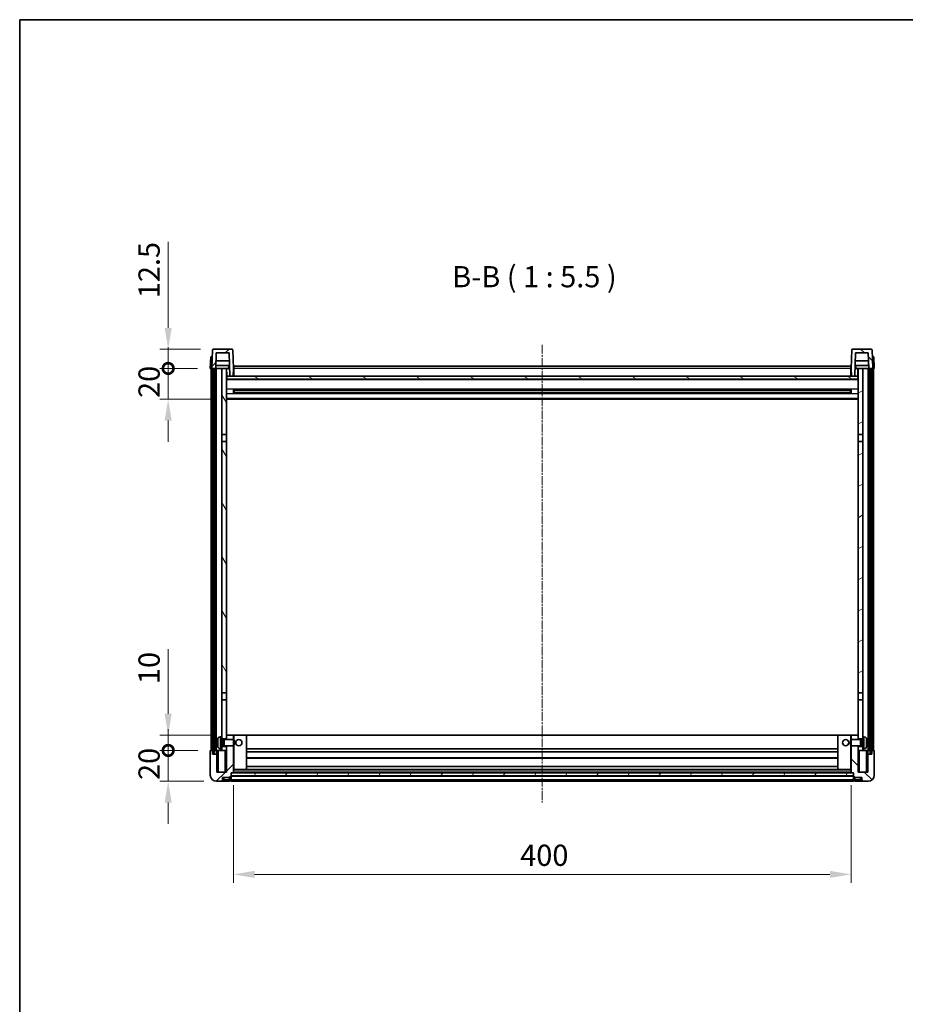
# Model space of a CAD drawing. Units: millimetres. Extents: x -2 to 11407, y 16 to 1561.
# Drawn here: x 1181 to 1755, y 923 to 1561 of the extents above; entities that cross this region are included whole.
import ezdxf

# ---------------------------------------------------------------- set-up
doc = ezdxf.new("R2010")
doc.units = ezdxf.units.MM
doc.linetypes.add('CHAIN', pattern=[0.3543, 0.2362, -0.0295, 0.0591, -0.0295])
for name, color, linetype, lineweight in [('Border (ISO)', 7, 'Continuous', 35), ('Centerline (ISO)', 131, 'Continuous', 18), ('Dimension (ISO)', 7, 'Continuous', 18), ('Dimension (ISO) @ 1', 7, 'Continuous', 18), ('Hatch (ISO)', 1, 'Continuous', 18), ('Symbol (ISO)', 7, 'Continuous', 18), ('Visible (ISO)', 7, 'Continuous', 35), ('Visible Narrow (ISO)', 7, 'Continuous', 25)]:
    doc.layers.add(name, color=color, linetype=linetype, lineweight=lineweight)
doc.styles.add('Note Text (TK)', font='MS PGothic.ttf')
doc.dimstyles.new('Default - Method 1b (TK)', dxfattribs={"dimscale": 3, "dimtxt": 2.5, "dimasz": 2.5, "dimexe": 1, "dimexo": 1.5, "dimgap": 1, "dimtad": 1, "dimtoh": 1, "dimrnd": 1e-08, "dimdsep": 46, "dimtxsty": 'Note Text (TK)', "dimcen": 0.09, "dimdle": 5, "dimclrd": 100, "dimclre": 100, "dimclrt": 7, "dimadec": 1, "dimazin": 1, "dimtfac": 1, "dimtmove": 0, "dimatfit": 3, "dimfxl": 1, "dimtolj": 1, "dimlwd": -1, "dimlwe": -1, "dimarcsym": 0})
pattern_1 = [(45, (1101.425, -28.357), (-12.34785, 12.34785), [])]
pattern_2 = [(135.0002, (1101.425, -28.357), (-12.3478, -12.3479), [])]
pattern_3 = [(60, (1101.425, -28.357), (-15.12297, 8.73126), [])]

# ---------------------------------------------------------------- blocks, each defined once
blk = doc.blocks.new('図面枠 tk図枠')
at = {"layer": 'Border (ISO)'}
for q in [(405.5, 289), (14.5, 8)]:
    blk.add_line((14.5, 289), q, dxfattribs=at)
blk = doc.blocks.new('*D106')
at = {"layer": 'Defpoints', "color": 0}
for p in [(1319.58, 1073.41), (1719.58, 1073.41), (1719.58, 1007.41)]:
    blk.add_point(p, dxfattribs=at)
at = {"layer": 'Dimension (ISO)', "color": 100}
for p, q in [((1319.58, 1065.16), (1319.58, 1001.91)), ((1719.58, 1065.16), (1719.58, 1001.91)), ((1333.33, 1007.41), (1705.83, 1007.41))]:
    blk.add_line(p, q, dxfattribs=at)
for points in [[(1333.33, 1009.7), (1333.33, 1005.12), (1319.58, 1007.41)], [(1705.83, 1009.7), (1705.83, 1005.12), (1719.58, 1007.41)]]:
    blk.add_solid(points, dxfattribs=at)
at = {"layer": 'Dimension (ISO)', "color": 7, "insert": (1505.28, 1019.79), "char_height": 13.75, "attachment_point": 4, "style": 'Note Text (TK)'}
blk.add_mtext('\\A1;400', dxfattribs=at)
blk = doc.blocks.new('_DotSmall')
at = {"color": 0, "linetype": 'ByBlock', "const_width": 0.5}
blk.add_lwpolyline([(-0.0625, 0, 1), (0.0625, 0, 1)], format="xyb", close=True, dxfattribs=at)
blk = doc.blocks.new('*D107')
at = {"layer": 'Defpoints', "color": 0}
for p in [(1277.33, 1087.71), (1304.83, 1087.71), (1308.58, 1067.71)]:
    blk.add_point(p, dxfattribs=at)
at = {"layer": 'Dimension (ISO)', "color": 100}
for p, q in [((1277.33, 1087.71), (1277.33, 1101.46)), ((1296.58, 1087.71), (1271.83, 1087.71)), ((1277.33, 1067.71), (1277.33, 1087.71)), ((1300.33, 1067.71), (1271.83, 1067.71)), ((1277.33, 1053.96), (1277.33, 1040.21))]:
    blk.add_line(p, q, dxfattribs=at)
blk.add_solid([(1275.04, 1053.96), (1279.62, 1053.96), (1277.33, 1067.71)], dxfattribs=at)
at = {"layer": 'Dimension (ISO)', "color": 100, "xscale": 13.75, "yscale": 13.75, "zscale": 13.75, "rotation": 270}
blk.add_blockref('_DotSmall', (1277.33, 1087.71), dxfattribs=at)
at = {"layer": 'Dimension (ISO)', "color": 7, "insert": (1264.96, 1068.57), "char_height": 13.75, "attachment_point": 4, "rotation": 90, "style": 'Note Text (TK)'}
blk.add_mtext('\\A1;20', dxfattribs=at)
blk = doc.blocks.new('*D108')
at = {"layer": 'Defpoints', "color": 0}
for p in [(1277.33, 1097.71), (1315.08, 1097.71), (1304.83, 1087.71)]:
    blk.add_point(p, dxfattribs=at)
at = {"layer": 'Dimension (ISO)', "color": 100}
for p, q in [((1277.33, 1111.46), (1277.33, 1153.4)), ((1306.83, 1097.71), (1271.83, 1097.71)), ((1277.33, 1087.71), (1277.33, 1097.71)), ((1296.58, 1087.71), (1271.83, 1087.71)), ((1277.33, 1087.71), (1277.33, 1073.96))]:
    blk.add_line(p, q, dxfattribs=at)
blk.add_solid([(1275.04, 1111.46), (1279.62, 1111.46), (1277.33, 1097.71)], dxfattribs=at)
at = {"layer": 'Dimension (ISO)', "color": 100, "xscale": 13.75, "yscale": 13.75, "zscale": 13.75, "rotation": 90}
blk.add_blockref('_DotSmall', (1277.33, 1087.71), dxfattribs=at)
at = {"layer": 'Dimension (ISO)', "color": 7, "insert": (1264.96, 1130.71), "char_height": 13.75, "attachment_point": 4, "rotation": 90, "style": 'Note Text (TK)'}
blk.add_mtext('\\A1;10', dxfattribs=at)
blk = doc.blocks.new('*D109')
at = {"layer": 'Defpoints', "color": 0}
for p in [(1277.33, 1335.21), (1304.58, 1335.21), (1314.08, 1315.21)]:
    blk.add_point(p, dxfattribs=at)
at = {"layer": 'Dimension (ISO)', "color": 100}
for p, q in [((1277.33, 1335.21), (1277.33, 1348.96)), ((1296.33, 1335.21), (1271.83, 1335.21)), ((1277.33, 1315.21), (1277.33, 1335.21)), ((1305.83, 1315.21), (1271.83, 1315.21)), ((1277.33, 1301.46), (1277.33, 1287.71))]:
    blk.add_line(p, q, dxfattribs=at)
blk.add_solid([(1275.04, 1301.46), (1279.62, 1301.46), (1277.33, 1315.21)], dxfattribs=at)
at = {"layer": 'Dimension (ISO)', "color": 100, "xscale": 13.75, "yscale": 13.75, "zscale": 13.75, "rotation": 270}
blk.add_blockref('_DotSmall', (1277.33, 1335.21), dxfattribs=at)
at = {"layer": 'Dimension (ISO)', "color": 7, "insert": (1264.96, 1316.07), "char_height": 13.75, "attachment_point": 4, "rotation": 90, "style": 'Note Text (TK)'}
blk.add_mtext('\\A1;20', dxfattribs=at)
blk = doc.blocks.new('*D110')
at = {"layer": 'Defpoints', "color": 0}
for p in [(1277.33, 1347.71), (1306.5, 1347.71), (1304.58, 1335.21)]:
    blk.add_point(p, dxfattribs=at)
at = {"layer": 'Dimension (ISO)', "color": 100}
for p, q in [((1277.33, 1361.46), (1277.33, 1417.15)), ((1298.25, 1347.71), (1271.83, 1347.71)), ((1277.33, 1335.21), (1277.33, 1347.71)), ((1296.33, 1335.21), (1271.83, 1335.21)), ((1277.33, 1335.21), (1277.33, 1321.46))]:
    blk.add_line(p, q, dxfattribs=at)
blk.add_solid([(1275.04, 1361.46), (1279.62, 1361.46), (1277.33, 1347.71)], dxfattribs=at)
at = {"layer": 'Dimension (ISO)', "color": 100, "xscale": 13.75, "yscale": 13.75, "zscale": 13.75, "rotation": 90}
blk.add_blockref('_DotSmall', (1277.33, 1335.21), dxfattribs=at)
at = {"layer": 'Dimension (ISO)', "color": 7, "insert": (1264.96, 1380.71), "char_height": 13.75, "attachment_point": 4, "rotation": 90, "style": 'Note Text (TK)'}
blk.add_mtext('\\A1;12.5', dxfattribs=at)

msp = doc.modelspace()

# ---------------------------------------------------------------- hatches: boundary and pattern name
at = {"layer": 'Hatch (ISO)'}
h = msp.add_hatch(dxfattribs=at)
h.set_pattern_fill('ANSI31', color=256, scale=139.7, style=0)
h.set_pattern_definition(pattern_1)
edge = h.paths.add_edge_path()
edge.add_line((1305.5816, 1335.2122), (1306.3316, 1335.2122))
edge.add_line((1306.3316, 1335.2122), (1307.3316, 1335.2122))
edge.add_line((1307.3316, 1335.2122), (1308.0831, 1335.2122))
edge.add_line((1308.0831, 1335.2122), (1308.4323, 1345.2122))
edge.add_line((1308.4323, 1345.2122), (1316.7308, 1345.2122))
edge.add_line((1316.7308, 1345.2122), (1317.2546, 1330.2122))
edge.add_line((1317.2546, 1330.2122), (1319.407, 1330.2122))
edge.add_line((1319.407, 1330.2122), (1319.5816, 1335.2122))
edge.add_line((1319.5816, 1335.2122), (1319.1619, 1347.2297))
edge.add_ellipse((1318.6622, 1347.2122), major_axis=(0.4997, 0.0174), ratio=1, start_angle=0, end_angle=88)
edge.add_line((1318.6622, 1347.7122), (1306.5009, 1347.7122))
edge.add_ellipse((1306.5009, 1347.2122), major_axis=(0, 0.5), ratio=1, start_angle=0, end_angle=88)
edge.add_line((1306.0012, 1347.2297), (1305.5816, 1335.2122))
h = msp.add_hatch(dxfattribs=at)
h.set_pattern_fill('ANSI31', color=256, scale=139.7, angle=90.0002105, style=0)
h.set_pattern_definition(pattern_2)
edge = h.paths.add_edge_path()
edge.add_line((1731.08, 1335.2122), (1731.8316, 1335.2122))
edge.add_line((1731.8316, 1335.2122), (1732.8316, 1335.2122))
edge.add_line((1732.8316, 1335.2122), (1733.5816, 1335.2122))
edge.add_line((1733.5816, 1335.2122), (1733.1619, 1347.2297))
edge.add_ellipse((1732.6622, 1347.2122), major_axis=(0.4997, 0.0174), ratio=1, start_angle=0, end_angle=88)
edge.add_line((1732.6622, 1347.7122), (1720.5009, 1347.7122))
edge.add_ellipse((1720.5009, 1347.2122), major_axis=(0, 0.5), ratio=1, start_angle=0, end_angle=88)
edge.add_line((1720.0012, 1347.2297), (1719.5816, 1335.2122))
edge.add_line((1719.5816, 1335.2122), (1719.7562, 1330.2122))
edge.add_line((1719.7562, 1330.2122), (1721.9085, 1330.2122))
edge.add_line((1721.9085, 1330.2122), (1722.4323, 1345.2122))
edge.add_line((1722.4323, 1345.2122), (1730.7308, 1345.2122))
edge.add_line((1730.7308, 1345.2122), (1731.08, 1335.2122))
h = msp.add_hatch(dxfattribs=at)
h.set_pattern_fill('ANSI31', color=256, scale=139.7, angle=14.9999778, style=0)
h.set_pattern_definition(pattern_3)
h.paths.add_polyline_path([(1731.8316, 1335.2122), (1731.8316, 1085.7122), (1732.8316, 1085.7122), (1732.8316, 1335.2122)])
h.paths.add_polyline_path([(1306.3316, 1335.2122), (1306.3316, 1085.7122), (1307.3316, 1085.7122), (1307.3316, 1335.2122)])
h = msp.add_hatch(dxfattribs=at)
h.set_pattern_fill('ANSI31', color=256, scale=139.7, angle=75.0001754, style=0)
h.set_pattern_definition([(120.0002, (1101.425, -28.357), (-15.12294, -8.7313), [])])
h.paths.add_polyline_path([(1312.0816, 1292.4622), (1315.0816, 1292.4622), (1315.0816, 1335.2122), (1312.0816, 1335.2122)])
h.paths.add_polyline_path([(1312.0816, 1124.9622), (1315.0816, 1124.9622), (1315.0816, 1287.9622), (1312.0816, 1287.9622)])
h = msp.add_hatch(dxfattribs=at)
h.set_pattern_fill('ANSI31', color=256, scale=139.7, angle=-14.9999778, style=0)
h.set_pattern_definition([(30, (1101.425, -28.357), (-8.73126, 15.12297), [])])
h.paths.add_polyline_path([(1724.0816, 1292.4622), (1727.0816, 1292.4622), (1727.0816, 1335.2122), (1724.0816, 1335.2122)])
h.paths.add_polyline_path([(1724.0816, 1124.9622), (1727.0816, 1124.9622), (1727.0816, 1287.9622), (1724.0816, 1287.9622)])
h = msp.add_hatch(dxfattribs=at)
h.set_pattern_fill('ANSI31', color=256, scale=139.7, angle=105.0002455, style=0)
h.set_pattern_definition([(150.0002, (1101.425, -28.357), (-8.73119, -15.123), [])])
h.paths.add_polyline_path([(1315.3316, 1330.2122), (1315.3316, 1328.2122), (1723.8316, 1328.2122), (1723.8316, 1330.2122), (1721.9085, 1330.2122), (1719.7562, 1330.2122), (1319.407, 1330.2122), (1317.2546, 1330.2122)])
h = msp.add_hatch(dxfattribs=at)
h.set_pattern_fill('ANSI31', color=256, scale=139.7, style=0)
h.set_pattern_definition(pattern_1)
edge = h.paths.add_edge_path()
edge.add_line((1315.0816, 1090.7122), (1315.0816, 1090.2122))
edge.add_line((1315.0816, 1090.2122), (1315.0816, 1087.7122))
edge.add_line((1315.0816, 1087.7122), (1315.0816, 1073.7122))
edge.add_line((1315.0816, 1073.7122), (1308.8316, 1073.7122))
edge.add_line((1308.8316, 1073.7122), (1308.8316, 1085.2122))
edge.add_line((1308.8316, 1085.2122), (1306.0816, 1085.2122))
edge.add_line((1306.0816, 1085.2122), (1306.0816, 1087.7122))
edge.add_line((1306.0816, 1087.7122), (1304.8316, 1087.7122))
edge.add_ellipse((1304.8316, 1087.4622), major_axis=(0, 0.25), ratio=1, start_angle=0, end_angle=90)
edge.add_line((1304.5816, 1087.4622), (1304.5816, 1071.7122))
edge.add_ellipse((1308.5816, 1071.7122), major_axis=(-4, 0), ratio=1, start_angle=0, end_angle=90)
edge.add_line((1308.5816, 1067.7122), (1311.5816, 1067.7122))
edge.add_ellipse((1311.5816, 1068.7122), major_axis=(0, -1), ratio=1, start_angle=0, end_angle=90)
edge.add_line((1312.5816, 1068.7122), (1312.5816, 1070.2122))
edge.add_line((1312.5816, 1070.2122), (1317.0816, 1070.2122))
edge.add_line((1317.0816, 1070.2122), (1317.0816, 1070.5122))
edge.add_line((1317.0816, 1070.5122), (1317.8316, 1070.5122))
edge.add_ellipse((1317.8316, 1070.7622), major_axis=(0, -0.25), ratio=1, start_angle=0, end_angle=90)
edge.add_line((1318.0816, 1070.7622), (1318.0816, 1071.2122))
edge.add_line((1318.0816, 1071.2122), (1318.0816, 1073.2122))
edge.add_line((1318.0816, 1073.2122), (1318.0816, 1073.3122))
edge.add_line((1318.0816, 1073.3122), (1319.4816, 1073.3122))
edge.add_ellipse((1319.4816, 1073.4122), major_axis=(0, -0.1), ratio=1, start_angle=0, end_angle=90)
edge.add_line((1319.5816, 1073.4122), (1319.5816, 1090.7122))
edge.add_line((1319.5816, 1090.7122), (1315.0816, 1090.7122))
h.paths.add_polyline_path([(1319.5816, 1094.7122), (1319.5816, 1097.7122), (1315.0816, 1097.7122), (1315.0816, 1095.2122), (1315.0816, 1094.7122)])
h = msp.add_hatch(dxfattribs=at)
h.set_pattern_fill('ANSI31', color=256, scale=139.7, angle=90.0002105, style=0)
h.set_pattern_definition(pattern_2)
edge = h.paths.add_edge_path()
edge.add_line((1719.5816, 1090.7122), (1719.5816, 1073.4122))
edge.add_ellipse((1719.6816, 1073.4122), major_axis=(-0.1, 0), ratio=1, start_angle=0, end_angle=90)
edge.add_line((1719.6816, 1073.3122), (1721.0816, 1073.3122))
edge.add_line((1721.0816, 1073.3122), (1721.0816, 1073.2122))
edge.add_line((1721.0816, 1073.2122), (1721.0816, 1071.2122))
edge.add_line((1721.0816, 1071.2122), (1721.0816, 1070.7622))
edge.add_ellipse((1721.3316, 1070.7622), major_axis=(-0.25, 0), ratio=1, start_angle=0, end_angle=90)
edge.add_line((1721.3316, 1070.5122), (1722.0816, 1070.5122))
edge.add_line((1722.0816, 1070.5122), (1722.0816, 1070.2122))
edge.add_line((1722.0816, 1070.2122), (1726.5816, 1070.2122))
edge.add_line((1726.5816, 1070.2122), (1726.5816, 1068.7122))
edge.add_ellipse((1727.5816, 1068.7122), major_axis=(-1, 0), ratio=1, start_angle=0, end_angle=90)
edge.add_line((1727.5816, 1067.7122), (1730.5816, 1067.7122))
edge.add_ellipse((1730.5816, 1071.7122), major_axis=(0, -4), ratio=1, start_angle=0, end_angle=90)
edge.add_line((1734.5816, 1071.7122), (1734.5816, 1087.4622))
edge.add_ellipse((1734.3316, 1087.4622), major_axis=(0.25, 0), ratio=1, start_angle=0, end_angle=90)
edge.add_line((1734.3316, 1087.7122), (1733.0816, 1087.7122))
edge.add_line((1733.0816, 1087.7122), (1733.0816, 1085.2122))
edge.add_line((1733.0816, 1085.2122), (1730.3316, 1085.2122))
edge.add_line((1730.3316, 1085.2122), (1730.3316, 1073.7122))
edge.add_line((1730.3316, 1073.7122), (1724.0816, 1073.7122))
edge.add_line((1724.0816, 1073.7122), (1724.0816, 1087.7122))
edge.add_line((1724.0816, 1087.7122), (1724.0816, 1090.2122))
edge.add_line((1724.0816, 1090.2122), (1724.0816, 1090.7122))
edge.add_line((1724.0816, 1090.7122), (1719.5816, 1090.7122))
h.paths.add_polyline_path([(1724.0816, 1094.7122), (1724.0816, 1095.2122), (1724.0816, 1097.7122), (1719.5816, 1097.7122), (1719.5816, 1094.7122)])
h = msp.add_hatch(dxfattribs=at)
h.set_pattern_fill('ANSI31', color=256, scale=139.7, angle=14.9999778, style=0)
h.set_pattern_definition(pattern_3)
h.paths.add_polyline_path([(1318.0816, 1073.2122), (1318.0816, 1071.2122), (1721.0816, 1071.2122), (1721.0816, 1073.2122)])

# ---------------------------------------------------------------- linework, layer by layer
at = {"layer": 'Centerline (ISO)', "linetype": 'CHAIN', "ltscale": 23.990969}
msp.add_line((1519.5816, 1350.4622), (1519.5816, 1053.9622), dxfattribs=at)
at = {"layer": 'Visible (ISO)'}
for p, q in [((1306.0012, 1347.2297), (1305.5816, 1335.2122)), ((1318.6622, 1347.7122), (1306.5009, 1347.7122)), ((1319.5816, 1335.2122), (1319.1619, 1347.2297)), ((1720.0012, 1347.2297), (1719.5816, 1335.2122)), ((1732.6622, 1347.7122), (1720.5009, 1347.7122)), ((1733.5816, 1335.2122), (1733.1619, 1347.2297)), ((1304.8435, 1342.7122), (1304.5816, 1335.2122)), ((1304.8435, 1342.7122), (1305.8429, 1342.7122)), ((1305.8435, 1342.7122), (1305.8429, 1342.7122)), ((1308.0831, 1335.2122), (1308.4323, 1345.2122)), ((1316.9054, 1340.2122), (1308.2577, 1340.2122)), ((1308.4323, 1345.2122), (1316.7308, 1345.2122)), ((1316.7308, 1345.2122), (1317.2546, 1330.2122)), ((1721.9085, 1330.2122), (1722.4323, 1345.2122)), ((1730.9054, 1340.2122), (1722.2577, 1340.2122)), ((1722.4323, 1345.2122), (1730.7308, 1345.2122)), ((1730.7308, 1345.2122), (1731.08, 1335.2122)), ((1733.3203, 1342.7122), (1733.3197, 1342.7122)), ((1733.3203, 1342.7122), (1734.3197, 1342.7122)), ((1734.5816, 1335.2122), (1734.3197, 1342.7122)), ((1305.581, 1335.2122), (1304.5816, 1335.2122)), ((1305.0816, 1087.7122), (1305.0816, 1335.2122)), ((1305.5816, 1335.2122), (1305.581, 1335.2122)), ((1305.5816, 1335.2122), (1308.0831, 1335.2122)), ((1306.0816, 1087.7122), (1306.0816, 1335.2122)), ((1306.3316, 1335.2122), (1306.3316, 1085.7122)), ((1307.3316, 1335.2122), (1306.3316, 1335.2122)), ((1307.3316, 1085.7122), (1307.3316, 1335.2122)), ((1307.4316, 1087.7122), (1307.4316, 1335.2122)), ((1308.4316, 1335.2122), (1308.0831, 1335.2122)), ((1317.0102, 1337.2122), (1308.1529, 1337.2122)), ((1312.0816, 1335.2122), (1308.4316, 1335.2122)), ((1308.4316, 1087.7122), (1308.4316, 1335.2122)), ((1315.0816, 1335.2122), (1312.0816, 1335.2122)), ((1312.0816, 1335.2122), (1312.0816, 1292.4622)), ((1315.0816, 1292.4622), (1315.0816, 1335.2122)), ((1315.0816, 1335.2122), (1316.2775, 1335.2122)), ((1315.2461, 1330.7035), (1315.1674, 1335.2122)), ((1316.2775, 1335.2122), (1316.6538, 1335.2122)), ((1316.6538, 1335.2122), (1317.08, 1335.2122)), ((1319.407, 1330.2122), (1319.5816, 1335.2122)), ((1319.8316, 1335.2122), (1319.5816, 1335.2122)), ((1319.8316, 1336.7122), (1719.3316, 1336.7122)), ((1319.8316, 1335.2122), (1319.8316, 1336.7122)), ((1319.8316, 1335.2122), (1319.8316, 1330.2122)), ((1719.3316, 1336.7122), (1719.3316, 1335.2122)), ((1719.5816, 1335.2122), (1719.3316, 1335.2122)), ((1719.3316, 1330.2122), (1719.3316, 1335.2122)), ((1719.5816, 1335.2122), (1719.7562, 1330.2122)), ((1722.0831, 1335.2122), (1722.5093, 1335.2122)), ((1731.0102, 1337.2122), (1722.1529, 1337.2122)), ((1722.5093, 1335.2122), (1722.8856, 1335.2122)), ((1722.8856, 1335.2122), (1724.0816, 1335.2122)), ((1723.9171, 1330.7035), (1723.9958, 1335.2122)), ((1727.0816, 1335.2122), (1724.0816, 1335.2122)), ((1724.0816, 1335.2122), (1724.0816, 1292.4622)), ((1727.0816, 1292.4622), (1727.0816, 1335.2122)), ((1730.7316, 1335.2122), (1727.0816, 1335.2122)), ((1731.08, 1335.2122), (1730.7316, 1335.2122)), ((1730.7316, 1087.7122), (1730.7316, 1335.2122)), ((1731.08, 1335.2122), (1733.5816, 1335.2122)), ((1731.7316, 1087.7122), (1731.7316, 1335.2122)), ((1731.8316, 1335.2122), (1731.8316, 1085.7122)), ((1732.8316, 1335.2122), (1731.8316, 1335.2122)), ((1732.8316, 1085.7122), (1732.8316, 1335.2122)), ((1733.0816, 1087.7122), (1733.0816, 1335.2122)), ((1733.5822, 1335.2122), (1733.5816, 1335.2122)), ((1734.5816, 1335.2122), (1733.5822, 1335.2122)), ((1734.0816, 1087.7122), (1734.0816, 1335.2122)), ((1315.446, 1330.3122), (1315.0816, 1330.3122)), ((1724.0816, 1328.1122), (1315.0816, 1328.1122)), ((1315.3316, 1330.2122), (1315.3316, 1328.2122)), ((1723.8316, 1330.2122), (1315.3316, 1330.2122)), ((1315.3316, 1328.2122), (1723.8316, 1328.2122)), ((1317.2546, 1330.2122), (1319.407, 1330.2122)), ((1319.8316, 1330.3122), (1319.4105, 1330.3122)), ((1719.7527, 1330.3122), (1719.3316, 1330.3122)), ((1719.7562, 1330.2122), (1721.9085, 1330.2122)), ((1724.0816, 1330.3122), (1723.7171, 1330.3122)), ((1723.8316, 1328.2122), (1723.8316, 1330.2122)), ((1319.6521, 1319.0347), (1319.6521, 1321.3897)), ((1719.2371, 1321.2879), (1319.926, 1321.2879)), ((1320.0816, 1321.2879), (1320.0816, 1319.1366)), ((1325.8816, 1321.0196), (1320.0816, 1321.0196)), ((1719.0816, 1320.9602), (1320.0816, 1320.9602)), ((1325.8816, 1321.2879), (1325.8816, 1321.0947)), ((1325.8816, 1321.0196), (1325.8816, 1321.0947)), ((1713.2816, 1321.0947), (1713.2816, 1321.2879)), ((1713.2816, 1321.0947), (1713.2816, 1321.0196)), ((1719.0816, 1321.0196), (1713.2816, 1321.0196)), ((1719.0816, 1319.1366), (1719.0816, 1321.2879)), ((1719.5111, 1321.3897), (1719.5111, 1319.0347)), ((1724.0816, 1315.2122), (1315.0816, 1315.2122)), ((1719.2371, 1319.1366), (1319.926, 1319.1366)), ((1719.0816, 1319.4642), (1320.0816, 1319.4642)), ((1320.0816, 1319.4048), (1325.8816, 1319.4048)), ((1325.8816, 1319.3297), (1325.8816, 1319.4048)), ((1325.8816, 1319.3297), (1325.8816, 1319.1366)), ((1713.2816, 1319.4048), (1719.0816, 1319.4048)), ((1713.2816, 1319.4048), (1713.2816, 1319.3297)), ((1713.2816, 1319.1366), (1713.2816, 1319.3297)), ((1312.0816, 1292.4622), (1315.0816, 1292.4622)), ((1312.0816, 1287.9622), (1312.0816, 1292.4622)), ((1315.0816, 1292.4622), (1315.0816, 1287.9622)), ((1724.0816, 1292.4622), (1727.0816, 1292.4622)), ((1724.0816, 1287.9622), (1724.0816, 1292.4622)), ((1727.0816, 1292.4622), (1727.0816, 1287.9622)), ((1315.0816, 1287.9622), (1312.0816, 1287.9622)), ((1312.0816, 1287.9622), (1312.0816, 1124.9622)), ((1315.0816, 1124.9622), (1315.0816, 1287.9622)), ((1727.0816, 1287.9622), (1724.0816, 1287.9622)), ((1724.0816, 1287.9622), (1724.0816, 1124.9622)), ((1727.0816, 1124.9622), (1727.0816, 1287.9622)), ((1312.0816, 1124.9622), (1315.0816, 1124.9622)), ((1312.0816, 1120.4622), (1312.0816, 1124.9622)), ((1315.0816, 1124.9622), (1315.0816, 1120.4622)), ((1724.0816, 1124.9622), (1727.0816, 1124.9622)), ((1724.0816, 1120.4622), (1724.0816, 1124.9622)), ((1727.0816, 1124.9622), (1727.0816, 1120.4622)), ((1315.0816, 1120.4622), (1312.0816, 1120.4622)), ((1312.0816, 1120.4622), (1312.0816, 1096.7122)), ((1315.0816, 1095.2122), (1315.0816, 1120.4622)), ((1727.0816, 1120.4622), (1724.0816, 1120.4622)), ((1724.0816, 1120.4622), (1724.0816, 1095.2122)), ((1727.0816, 1096.7122), (1727.0816, 1120.4622)), ((1319.5816, 1097.7122), (1315.0816, 1097.7122)), ((1315.0816, 1097.7122), (1315.0816, 1094.7122)), ((1319.5816, 1094.7122), (1319.5816, 1097.7122)), ((1320.0816, 1097.7122), (1319.5816, 1097.7122)), ((1320.0816, 1097.7122), (1328.0816, 1097.7122)), ((1711.0816, 1097.7122), (1328.0816, 1097.7122)), ((1328.0816, 1075.3122), (1328.0816, 1097.7122)), ((1719.0816, 1097.7122), (1711.0816, 1097.7122)), ((1711.0816, 1097.7122), (1711.0816, 1075.3122)), ((1719.5816, 1097.7122), (1719.0816, 1097.7122)), ((1724.0816, 1097.7122), (1719.5816, 1097.7122)), ((1719.5816, 1097.7122), (1719.5816, 1094.7122)), ((1724.0816, 1094.7122), (1724.0816, 1097.7122)), ((1309.3676, 1092.9945), (1309.3676, 1092.4299)), ((1311.0226, 1096.6196), (1312.0816, 1096.7122)), ((1312.0816, 1088.7122), (1312.0816, 1096.7122)), ((1312.0816, 1095.2122), (1315.0816, 1095.2122)), ((1312.0816, 1094.4975), (1313.0522, 1094.4975)), ((1312.0816, 1090.927), (1313.0522, 1090.927)), ((1313.0522, 1094.4975), (1313.4816, 1094.7122)), ((1313.0522, 1090.927), (1313.0522, 1094.4975)), ((1313.0522, 1090.927), (1313.4816, 1090.7122)), ((1313.4816, 1090.7122), (1313.4816, 1094.7122)), ((1313.4816, 1094.7122), (1319.6521, 1094.7122)), ((1319.6521, 1090.7122), (1319.6521, 1094.7122)), ((1320.0816, 1094.2828), (1319.6521, 1094.7122)), ((1320.0816, 1091.1416), (1319.6521, 1090.7122)), ((1320.0816, 1094.2828), (1320.0816, 1091.1416)), ((1719.0816, 1094.2828), (1719.5111, 1094.7122)), ((1719.0816, 1091.1416), (1719.0816, 1094.2828)), ((1719.0816, 1091.1416), (1719.5111, 1090.7122)), ((1719.5111, 1094.7122), (1719.5111, 1090.7122)), ((1725.6816, 1094.7122), (1719.5111, 1094.7122)), ((1724.0816, 1095.2122), (1727.0816, 1095.2122)), ((1725.6816, 1094.7122), (1725.6816, 1090.7122)), ((1726.111, 1094.4975), (1725.6816, 1094.7122)), ((1726.111, 1090.927), (1725.6816, 1090.7122)), ((1726.111, 1094.4975), (1726.111, 1090.927)), ((1727.0816, 1094.4975), (1726.111, 1094.4975)), ((1727.0816, 1090.927), (1726.111, 1090.927)), ((1727.0816, 1096.7122), (1727.0816, 1088.7122)), ((1728.1405, 1096.6196), (1727.0816, 1096.7122)), ((1729.7956, 1092.4299), (1729.7956, 1092.9945)), ((1304.5816, 1087.4622), (1304.5816, 1071.7122)), ((1306.0816, 1087.7122), (1304.8316, 1087.7122)), ((1306.0816, 1085.2122), (1306.0816, 1087.7122)), ((1306.0816, 1087.7122), (1306.3316, 1087.7122)), ((1308.8316, 1085.2122), (1306.0816, 1085.2122)), ((1306.3316, 1085.7122), (1307.3316, 1085.7122)), ((1307.3316, 1087.7122), (1307.4316, 1087.7122)), ((1307.4316, 1087.7122), (1308.4316, 1087.7122)), ((1308.4316, 1087.7122), (1312.0816, 1087.7122)), ((1308.8316, 1087.7122), (1308.8316, 1085.2122)), ((1308.8316, 1073.7122), (1308.8316, 1085.2122)), ((1311.0226, 1088.8049), (1312.0816, 1088.7122)), ((1315.0816, 1090.2122), (1312.0816, 1090.2122)), ((1312.0816, 1088.7122), (1312.0816, 1087.7122)), ((1312.0816, 1087.7122), (1315.0816, 1087.7122)), ((1313.4816, 1090.7122), (1319.6521, 1090.7122)), ((1315.0816, 1090.7122), (1315.0816, 1073.7122)), ((1315.0816, 1087.7122), (1315.0816, 1090.2122)), ((1319.5816, 1073.4122), (1319.5816, 1090.7122)), ((1711.0816, 1088.7122), (1328.0816, 1088.7122)), ((1711.0816, 1086.7122), (1328.0816, 1086.7122)), ((1725.6816, 1090.7122), (1719.5111, 1090.7122)), ((1719.5816, 1090.7122), (1719.5816, 1073.4122)), ((1724.0816, 1073.7122), (1724.0816, 1090.7122)), ((1727.0816, 1090.2122), (1724.0816, 1090.2122)), ((1724.0816, 1090.2122), (1724.0816, 1087.7122)), ((1724.0816, 1087.7122), (1727.0816, 1087.7122)), ((1728.1405, 1088.8049), (1727.0816, 1088.7122)), ((1727.0816, 1087.7122), (1727.0816, 1088.7122)), ((1727.0816, 1087.7122), (1730.7316, 1087.7122)), ((1730.3316, 1085.2122), (1730.3316, 1087.7122)), ((1733.0816, 1085.2122), (1730.3316, 1085.2122)), ((1730.3316, 1085.2122), (1730.3316, 1073.7122)), ((1730.7316, 1087.7122), (1731.7316, 1087.7122)), ((1731.7316, 1087.7122), (1731.8316, 1087.7122)), ((1731.8316, 1085.7122), (1732.8316, 1085.7122)), ((1732.8316, 1087.7122), (1733.0816, 1087.7122)), ((1734.3316, 1087.7122), (1733.0816, 1087.7122)), ((1733.0816, 1087.7122), (1733.0816, 1085.2122)), ((1734.5816, 1071.7122), (1734.5816, 1087.4622)), ((1711.0816, 1082.7122), (1328.0816, 1082.7122)), ((1315.0816, 1073.7122), (1308.8316, 1073.7122)), ((1318.0816, 1070.7622), (1318.0816, 1073.3122)), ((1318.0816, 1073.3122), (1319.4816, 1073.3122)), ((1318.0816, 1073.2122), (1318.0816, 1071.2122)), ((1721.0816, 1073.2122), (1318.0816, 1073.2122)), ((1719.6816, 1073.3122), (1319.4816, 1073.3122)), ((1319.5816, 1075.3122), (1320.0816, 1075.3122)), ((1320.0816, 1075.3122), (1328.0816, 1075.3122)), ((1711.0816, 1077.3122), (1328.0816, 1077.3122)), ((1711.0816, 1075.3122), (1328.0816, 1075.3122)), ((1719.0816, 1075.3122), (1711.0816, 1075.3122)), ((1719.0816, 1075.3122), (1719.5816, 1075.3122)), ((1719.6816, 1073.3122), (1721.0816, 1073.3122)), ((1721.0816, 1073.3122), (1721.0816, 1070.7622)), ((1721.0816, 1071.2122), (1721.0816, 1073.2122)), ((1730.3316, 1073.7122), (1724.0816, 1073.7122)), ((1308.5816, 1067.7122), (1311.5816, 1067.7122)), ((1311.5816, 1067.7122), (1313.5816, 1067.7122)), ((1312.5816, 1068.7122), (1312.5816, 1070.2122)), ((1312.5816, 1070.2122), (1317.0816, 1070.2122)), ((1313.5816, 1067.7122), (1317.0816, 1067.7122)), ((1317.0816, 1070.2122), (1317.0816, 1070.5122)), ((1317.0816, 1070.5122), (1317.8316, 1070.5122)), ((1317.0816, 1068.7122), (1317.0816, 1070.2122)), ((1317.0816, 1068.7122), (1317.0816, 1067.7122)), ((1317.8316, 1068.0122), (1317.0816, 1068.0122)), ((1318.0816, 1071.2122), (1721.0816, 1071.2122)), ((1721.0816, 1071.1122), (1318.0816, 1071.1122)), ((1318.0816, 1070.7622), (1318.0816, 1068.7122)), ((1318.0816, 1067.7122), (1318.0816, 1068.7122)), ((1721.0816, 1067.7122), (1318.0816, 1067.7122)), ((1721.0816, 1068.7122), (1721.0816, 1070.7622)), ((1721.0816, 1068.7122), (1721.0816, 1067.7122)), ((1721.3316, 1070.5122), (1722.0816, 1070.5122)), ((1721.3316, 1068.0122), (1722.0816, 1068.0122)), ((1722.0816, 1070.5122), (1722.0816, 1070.2122)), ((1722.0816, 1070.2122), (1726.5816, 1070.2122)), ((1722.0816, 1070.2122), (1722.0816, 1068.7122)), ((1722.0816, 1067.7122), (1722.0816, 1068.7122)), ((1722.0816, 1067.7122), (1725.5816, 1067.7122)), ((1725.5816, 1067.7122), (1727.5816, 1067.7122)), ((1726.5816, 1070.2122), (1726.5816, 1068.7122)), ((1727.5816, 1067.7122), (1730.5816, 1067.7122))]:
    msp.add_line(p, q, dxfattribs=at)
for centre in [(1323.0816, 1092.7122), (1716.0816, 1092.7122)]:
    msp.add_circle(centre, 2, dxfattribs=at)
for centre, radius, start, end in [((1306.5009, 1347.2122), 0.5, 90, 178), ((1318.6622, 1347.2122), 0.5, 2, 90), ((1720.5009, 1347.2122), 0.5, 90, 178), ((1732.6622, 1347.2122), 0.5, 2, 90), ((1315.746, 1330.7122), 0.5, 181, 270), ((1723.4171, 1330.7122), 0.5, 270, 359), ((1309.4922, 1094.8969), 0.1246, 159.9603927, 178.1851726), ((1315.4816, 1092.7122), 6.5, 151.8272659, 159.9603927), ((1311.1621, 1095.0257), 1.6, 95, 151.8272659), ((1728.0011, 1095.0257), 1.6, 28.1727341, 85), ((1723.6816, 1092.7122), 6.5, 20.0396073, 28.1727341), ((1729.671, 1094.8969), 0.1246, 1.8148248, 20.0396073), ((1304.8316, 1087.4622), 0.25, 90, 180), ((1309.4922, 1090.5276), 0.1246, 181.8148274, 200.0396073), ((1315.4816, 1092.7122), 6.5, 200.0396073, 208.1727341), ((1311.1621, 1090.3988), 1.6, 208.1727341, 265), ((1728.0011, 1090.3988), 1.6, 275, 331.8272659), ((1723.6816, 1092.7122), 6.5, 331.8272659, 339.9603927), ((1729.671, 1090.5276), 0.1246, 339.9603927, 358.1851752), ((1734.3316, 1087.4622), 0.25, 0, 90), ((1308.5816, 1071.7122), 4, 180, 270), ((1319.4816, 1073.4122), 0.1, 270, 0), ((1719.6816, 1073.4122), 0.1, 180, 270), ((1730.5816, 1071.7122), 4, 270, 0), ((1311.5816, 1068.7122), 1, 270, 0), ((1317.8316, 1070.7622), 0.25, 270, 0), ((1317.8316, 1068.2622), 0.25, 270, 0), ((1721.3316, 1070.7622), 0.25, 180, 270), ((1721.3316, 1068.2622), 0.25, 180, 270), ((1727.5816, 1068.7122), 1, 180, 270)]:
    msp.add_arc(centre, radius, start, end, dxfattribs=at)
for centre, major_axis, ratio, start_param, end_param in [((1315.4693, 1092.7051), (-3.2829, 5.6083), 0.99488747, 0.694859, 0.93384329), ((1315.4693, 1092.5726), (-6.4737, 0.5671), 0.05101764, 0.10959827, 0.34858256), ((1315.4693, 1092.8518), (-6.4737, -0.5671), 0.05101764, 5.93460274, 6.17358704), ((1315.4693, 1092.7194), (3.2829, 5.6083), 0.99488747, 2.20774936, 2.44673366), ((1723.6938, 1092.7051), (-3.2829, -5.6083), 0.99488747, 2.20774933, 2.44673363), ((1723.6938, 1092.5726), (6.4737, 0.5671), 0.05101764, 5.93460274, 6.17358703), ((1723.6938, 1092.8518), (6.4737, -0.5671), 0.05101764, 0.10959828, 0.34858257), ((1723.6938, 1092.7194), (3.2829, -5.6083), 0.99488747, 0.69485903, 0.93384332)]:
    msp.add_ellipse(centre, major_axis=major_axis, ratio=ratio, start_param=start_param, end_param=end_param, dxfattribs=at)
for points, knots in [([(1309.0313, 1093.1002), (1309.027, 1093.1027), (1309.0233, 1093.1135), (1309.0186, 1093.1518), (1309.0177, 1093.1792), (1309.0184, 1093.2411), (1309.02, 1093.2797), (1309.0252, 1093.3517), (1309.028, 1093.3837), (1309.0313, 1093.4149)], [0, 0, 0, 0, 0.0125039067, 0.0125039067, 0.0250078135, 0.0250078135, 0.0375277995, 0.0375277995, 0.0466766392, 0.0466766392, 0.0466766392, 0.0466766392]), ([(1309.0313, 1092.0095), (1309.027, 1092.0509), (1309.0233, 1092.0946), (1309.0186, 1092.1743), (1309.0177, 1092.2103), (1309.0184, 1092.2662), (1309.02, 1092.2899), (1309.0252, 1092.3159), (1309.028, 1092.3224), (1309.0313, 1092.3243)], [0, 0, 0, 0, 0.0124997785, 0.0124997785, 0.0249995571, 0.0249995571, 0.0375236714, 0.0375236714, 0.0466766062, 0.0466766062, 0.0466766062, 0.0466766062]), ([(1730.1318, 1093.4149), (1730.1362, 1093.3736), (1730.1399, 1093.3298), (1730.1445, 1093.2501), (1730.1454, 1093.2142), (1730.1448, 1093.1582), (1730.1431, 1093.1345), (1730.138, 1093.1085), (1730.1351, 1093.1021), (1730.1318, 1093.1002)], [0, 0, 0, 0, 0.0124997785, 0.0124997785, 0.0249995571, 0.0249995571, 0.0375236714, 0.0375236714, 0.0466766062, 0.0466766062, 0.0466766062, 0.0466766062]), ([(1730.1318, 1092.3243), (1730.1362, 1092.3218), (1730.1399, 1092.3109), (1730.1445, 1092.2727), (1730.1454, 1092.2452), (1730.1448, 1092.1833), (1730.1431, 1092.1448), (1730.138, 1092.0727), (1730.1351, 1092.0407), (1730.1318, 1092.0095)], [0, 0, 0, 0, 0.0125039067, 0.0125039067, 0.0250078135, 0.0250078135, 0.0375277995, 0.0375277995, 0.0466766392, 0.0466766392, 0.0466766392, 0.0466766392])]:
    msp.add_open_spline(points, degree=3, knots=knots, dxfattribs=at)
at = {"layer": 'Visible Narrow (ISO)'}
for p, q in [((1305.581, 1335.2122), (1305.8429, 1342.7122)), ((1733.3203, 1342.7122), (1733.5822, 1335.2122)), ((1315.1761, 1334.7122), (1315.0816, 1334.7122)), ((1319.8316, 1334.7122), (1319.5641, 1334.7122)), ((1719.3316, 1335.2122), (1319.8316, 1335.2122)), ((1719.599, 1334.7122), (1719.3316, 1334.7122)), ((1724.0816, 1334.7122), (1723.987, 1334.7122)), ((1315.2459, 1330.7122), (1315.0816, 1330.7122)), ((1724.0816, 1327.7122), (1315.0816, 1327.7122)), ((1319.8316, 1330.7122), (1319.4244, 1330.7122)), ((1719.7387, 1330.7122), (1719.3316, 1330.7122)), ((1724.0816, 1330.7122), (1723.9172, 1330.7122)), ((1724.0816, 1321.6879), (1315.0816, 1321.6879)), ((1713.2816, 1321.0947), (1325.8816, 1321.0947)), ((1724.0816, 1318.7366), (1315.0816, 1318.7366)), ((1724.0816, 1315.7122), (1315.0816, 1315.7122)), ((1713.2816, 1319.3297), (1325.8816, 1319.3297)), ((1320.0816, 1094.2828), (1320.0816, 1097.7122)), ((1711.0816, 1097.4122), (1328.0816, 1097.4122)), ((1719.0816, 1097.7122), (1719.0816, 1094.2828)), ((1309.3751, 1094.9396), (1309.3751, 1094.9218)), ((1309.3751, 1092.9928), (1309.3751, 1092.4316)), ((1309.7516, 1089.6434), (1309.7516, 1095.7811)), ((1311.0226, 1096.6196), (1311.0226, 1088.8049)), ((1320.0816, 1075.3122), (1320.0816, 1091.1416)), ((1719.0816, 1091.1416), (1719.0816, 1075.3122)), ((1728.1405, 1088.8049), (1728.1405, 1096.6196)), ((1729.4115, 1095.7811), (1729.4115, 1089.6434)), ((1729.788, 1094.9218), (1729.788, 1094.9396)), ((1729.788, 1092.4316), (1729.788, 1092.9928)), ((1309.3751, 1090.5026), (1309.3751, 1090.4849)), ((1309.8316, 1073.7122), (1309.8316, 1087.7122)), ((1314.0816, 1087.7122), (1314.0816, 1073.7122)), ((1725.0816, 1073.7122), (1725.0816, 1087.7122)), ((1729.3316, 1087.7122), (1729.3316, 1073.7122)), ((1729.788, 1090.4849), (1729.788, 1090.5026)), ((1711.0816, 1083.0122), (1328.0816, 1083.0122)), ((1719.5816, 1075.0122), (1319.5816, 1075.0122)), ((1719.5816, 1073.6122), (1319.5816, 1073.6122)), ((1711.0816, 1077.0122), (1328.0816, 1077.0122)), ((1313.5816, 1068.7122), (1312.5816, 1068.7122)), ((1313.5816, 1068.7122), (1313.5816, 1070.2122)), ((1317.0816, 1068.7122), (1313.5816, 1068.7122)), ((1313.5816, 1067.7122), (1313.5816, 1068.7122)), ((1317.8316, 1068.7122), (1317.0816, 1068.7122)), ((1317.8316, 1070.5122), (1317.8316, 1068.7122)), ((1318.0816, 1068.7122), (1317.8316, 1068.7122)), ((1317.8316, 1068.0122), (1317.8316, 1068.7122)), ((1721.0816, 1070.8122), (1318.0816, 1070.8122)), ((1721.0816, 1068.7122), (1318.0816, 1068.7122)), ((1721.0816, 1068.7122), (1721.3316, 1068.7122)), ((1721.3316, 1068.7122), (1721.3316, 1070.5122)), ((1721.3316, 1068.7122), (1722.0816, 1068.7122)), ((1721.3316, 1068.7122), (1721.3316, 1068.0122)), ((1725.5816, 1068.7122), (1722.0816, 1068.7122)), ((1725.5816, 1068.7122), (1725.5816, 1070.2122)), ((1725.5816, 1067.7122), (1725.5816, 1068.7122)), ((1726.5816, 1068.7122), (1725.5816, 1068.7122))]:
    msp.add_line(p, q, dxfattribs=at)
for points, knots in [([(1316.2888, 1337.2122), (1316.2863, 1336.7775), (1316.2839, 1336.3428), (1316.2814, 1335.9081), (1316.2801, 1335.6761), (1316.2788, 1335.4442), (1316.2775, 1335.2122)], [0.800214336, 0.800214336, 0.800214336, 0.800214336, 0.930669099, 0.930669099, 0.930669099, 1.000274689, 1.000274689, 1.000274689, 1.000274689]), ([(1722.8856, 1335.2122), (1722.8845, 1335.406), (1722.8834, 1335.5997), (1722.8823, 1335.7935), (1722.8797, 1336.2664), (1722.877, 1336.7393), (1722.8743, 1337.2122)], [0.500128348, 0.500128348, 0.500128348, 0.500128348, 0.558269777, 0.558269777, 0.558269777, 0.700178241, 0.700178241, 0.700178241, 0.700178241])]:
    msp.add_open_spline(points, degree=3, knots=knots, dxfattribs=at)

# ---------------------------------------------------------------- block references
at = {"xscale": 5.5, "yscale": 5.5, "zscale": 5.5}
msp.add_blockref('図面枠 tk図枠', (1101.4255, -28.3574), dxfattribs=at)

# ---------------------------------------------------------------- texts
at = {"layer": 'Symbol (ISO)', "color": 7, "insert": (1461.253, 1383.4696), "char_height": 13.75, "attachment_point": 7, "style": 'Note Text (TK)'}
msp.add_mtext('B-B ( 1 : 5.5 )', dxfattribs=at)

# ---------------------------------------------------------------- dimensions: what is measured, and where the dimension line sits
at = {"layer": 'Dimension (ISO) @ 1', "color": 100}
for base, p1, p2, override, picture, middle in [((1277.3316, 1347.7122), (1304.5816, 1335.2122), (1306.5009, 1347.7122), {"dimscale": 1, "dimtxt": 13.75, "dimasz": 13.75, "dimexe": 5.5, "dimexo": 8.25, "dimgap": 5.5, "dimtoh": 0, "dimdec": 2, "dimblk1": 'DotSmall', "dimsah": 1, "dimcen": 0.495, "dimdle": 0, "dimtol": 0, "dimlim": 0, "dimtp": 0, "dimtm": 0, "dimtdec": 2, "dimtix": 0, "dimtofl": 1, "dimtmove": 0, "dimatfit": 1}, '*D110', (1277.3316, 1396.181)), ((1277.3316, 1335.2122), (1314.0816, 1315.2122), (1304.5816, 1335.2122), {"dimscale": 1, "dimtxt": 13.75, "dimasz": 13.75, "dimexe": 5.5, "dimexo": 8.25, "dimgap": 5.5, "dimtoh": 0, "dimdec": 2, "dimblk2": 'DotSmall', "dimsah": 1, "dimcen": 0.495, "dimdle": 0, "dimtol": 0, "dimlim": 0, "dimtp": 0, "dimtm": 0, "dimtdec": 2, "dimtix": 0, "dimtofl": 1, "dimtmove": 0, "dimatfit": 1}, '*D109', (1277.3316, 1325.2122)), ((1277.3316, 1097.7122), (1304.8316, 1087.7122), (1315.0816, 1097.7122), {"dimscale": 1, "dimtxt": 13.75, "dimasz": 13.75, "dimexe": 5.5, "dimexo": 8.25, "dimgap": 5.5, "dimtoh": 0, "dimdec": 2, "dimblk1": 'DotSmall', "dimsah": 1, "dimcen": 0.495, "dimdle": 0, "dimtol": 0, "dimlim": 0, "dimtp": 0, "dimtm": 0, "dimtdec": 2, "dimtix": 0, "dimtofl": 1, "dimtmove": 0, "dimatfit": 1}, '*D108', (1277.3316, 1139.306)), ((1277.3316, 1087.7122), (1308.5816, 1067.7122), (1304.8316, 1087.7122), {"dimscale": 1, "dimtxt": 13.75, "dimasz": 13.75, "dimexe": 5.5, "dimexo": 8.25, "dimgap": 5.5, "dimtoh": 0, "dimdec": 2, "dimblk2": 'DotSmall', "dimsah": 1, "dimcen": 0.495, "dimdle": 0, "dimtol": 0, "dimlim": 0, "dimtp": 0, "dimtm": 0, "dimtdec": 2, "dimtix": 0, "dimtofl": 1, "dimtmove": 0, "dimatfit": 1}, '*D107', (1277.3316, 1077.7122))]:
    dim = msp.add_linear_dim(base=base, p1=p1, p2=p2, angle=90, dimstyle='Default - Method 1b (TK)', override=override, dxfattribs=at)
    dim.commit()
    dim.dimension.update_dxf_attribs({"geometry": picture, "text_midpoint": middle, "dimtype": 128})
dim = msp.add_linear_dim(base=(1719.5816, 1007.4122), p1=(1319.5816, 1073.4122), p2=(1719.5816, 1073.4122), dimstyle='Default - Method 1b (TK)', override={"dimscale": 1, "dimtxt": 13.75, "dimasz": 13.75, "dimexe": 5.5, "dimexo": 8.25, "dimgap": 5.5, "dimtoh": 0, "dimdec": 2, "dimcen": 0.495, "dimtol": 0, "dimlim": 0, "dimtp": 0, "dimtm": 0, "dimtdec": 2, "dimtix": 0, "dimtofl": 0, "dimtmove": 0, "dimatfit": 1}, dxfattribs=at)
dim.commit()
dim.dimension.update_dxf_attribs({"geometry": '*D106', "text_midpoint": (1519.5816, 1007.4122), "dimtype": 128})

doc.saveas('drawing.dxf')
